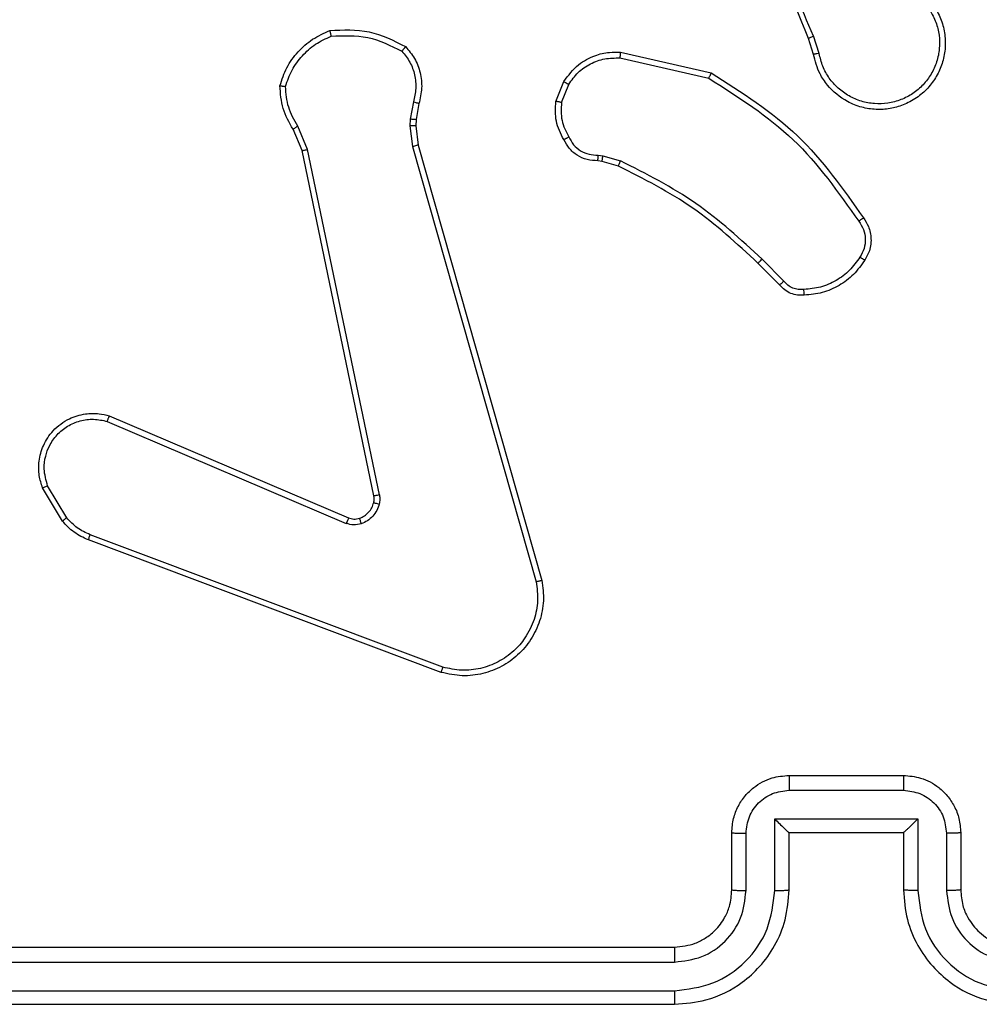
# Model space of a CAD drawing. Units: millimetres. Extents: x -4534 to 378736, y -3372 to 6395.
# Drawn here: x 1194 to 1227, y 2752 to 2786 of the extents above; entities that cross this region are included whole.
import ezdxf

# ---------------------------------------------------------------- set-up
doc = ezdxf.new("R2010")
doc.units = ezdxf.units.MM
doc.layers.add('Toestel 2D', color=7, linetype='Continuous', lineweight=20)

# ---------------------------------------------------------------- blocks, each defined once
blk = doc.blocks.new('wd1408')
at = {"color": 7, "linetype": 'Continuous', "lineweight": 25}
for p, q in [((-766.8564, 112.157), (-766.8742, 112.2127)), ((-766.8367, 112.1603), (-766.8563, 112.2212)), ((-767.5332, 112.1444), (-767.2227, 112.0737)), ((-767.5315, 112.1645), (-767.2142, 112.092)), ((-767.7567, 111.9928), (-767.7291, 112.0625)), ((-767.7373, 111.9889), (-767.7121, 112.0521)), ((-768.2551, 111.9908), (-768.266, 111.9302)), ((-768.2357, 111.9849), (-768.2457, 111.9295)), ((-768.625, 111.8245), (-768.6595, 111.9064)), ((-768.266, 111.9302), (-768.267, 111.9077)), ((-768.267, 111.9077), (-768.2584, 111.8345)), ((-768.2457, 111.9295), (-768.2467, 111.907)), ((-768.2467, 111.907), (-768.2388, 111.8402)), ((-768.6441, 111.8207), (-768.6756, 111.8954)), ((-768.2584, 111.8345), (-767.8257, 110.3134)), ((-768.2388, 111.8402), (-767.806, 110.3188)), ((-768.3932, 110.614), (-768.6441, 111.8207)), ((-768.374, 110.6175), (-768.625, 111.8245)), ((-767.6092, 111.8048), (-767.5928, 111.8026)), ((-767.5928, 111.8026), (-767.5305, 111.7846)), ((-767.5954, 111.783), (-767.6099, 111.785)), ((-767.5385, 111.7666), (-767.5954, 111.783)), ((-766.9747, 111.3517), (-767.0504, 111.4275)), ((-766.9596, 111.3645), (-767.0363, 111.4412)), ((-769.3258, 110.8744), (-768.4898, 110.5181)), ((-769.3182, 110.8937), (-768.4815, 110.5371)), ((-769.4818, 110.526), (-769.5514, 110.6422)), ((-769.4669, 110.5378), (-769.5336, 110.6493)), ((-768.1577, 109.9972), (-769.3911, 110.46)), ((-768.1517, 110.0154), (-769.3848, 110.4782)), ((-766.9418, 109.6373), (-766.5418, 109.6373)), ((-766.9419, 109.5852), (-766.5417, 109.5852)), ((-766.992, 109.4851), (-766.4917, 109.4851)), ((-766.992, 109.2349), (-766.992, 109.4851)), ((-766.4917, 109.4851), (-766.4917, 109.2349)), ((-767.1418, 109.2373), (-767.1418, 109.4373)), ((-767.092, 109.2349), (-767.092, 109.4351)), ((-766.9418, 109.4373), (-766.9419, 109.4373)), ((-766.9418, 109.2373), (-766.9418, 109.4373)), ((-766.9418, 109.4373), (-766.5418, 109.4373)), ((-766.5418, 109.4373), (-766.5418, 109.2373)), ((-766.5418, 109.4373), (-766.5418, 109.4373)), ((-766.3916, 109.4351), (-766.3916, 109.2349)), ((-766.3418, 109.4373), (-766.3418, 109.2373)), ((-770.3418, 109.0373), (-767.3418, 109.0373)), ((-770.3442, 108.9847), (-767.3422, 108.9848)), ((-770.3442, 108.8847), (-767.3422, 108.8847)), ((-770.3418, 108.8373), (-767.3418, 108.8373))]:
    blk.add_line(p, q, dxfattribs=at)
for points, knots in [([(-766.8742, 112.2127), (-766.9362, 112.3653), (-767.06, 112.6705), (-767.0641, 112.9999), (-767.0661, 113.1646)], [0, 0, 0, 0, 0.5000018, 1, 1, 1, 1]), ([(-766.8565, 112.2211), (-766.8991, 112.3201), (-766.9842, 112.5181), (-767.0184, 112.7309), (-767.0355, 112.8373)], [0, 0, 0, 0, 0.4999847, 1, 1, 1, 1]), ([(-766.4326, 112.3221), (-766.4243, 112.3071), (-766.4076, 112.2771), (-766.3958, 112.2265), (-766.3947, 112.1749), (-766.405, 112.1249), (-766.4257, 112.0786), (-766.456, 112.0376), (-766.4956, 112.0032), (-766.5408, 111.9793), (-766.5891, 111.9659), (-766.6383, 111.9628), (-766.6891, 111.9706), (-766.7501, 111.9947), (-766.8005, 112.0366), (-766.84, 112.0952), (-766.8503, 112.1338), (-766.8564, 112.157)], [0, 0, 0, 0, 0.062547, 0.125088, 0.187633, 0.250174, 0.310213, 0.371908, 0.435276, 0.50031, 0.557574, 0.61727, 0.6794, 0.743972, 0.8553, 0.91292, 1, 1, 1, 1]), ([(-766.4494, 112.3113), (-766.4418, 112.2976), (-766.4266, 112.2701), (-766.4158, 112.2239), (-766.4148, 112.1767), (-766.4242, 112.1304), (-766.4437, 112.0873), (-766.4721, 112.0496), (-766.5081, 112.019), (-766.55, 111.9971), (-766.5957, 111.9848), (-766.6429, 111.983), (-766.6894, 111.9915), (-766.7328, 112.0101), (-766.7712, 112.0378), (-766.8024, 112.0732), (-766.8257, 112.1145), (-766.833, 112.145), (-766.8367, 112.1603)], [0, 0, 0, 0, 0.062508, 0.125012, 0.187502, 0.250011, 0.312493, 0.375011, 0.437509, 0.500001, 0.562498, 0.625008, 0.687514, 0.74998, 0.812502, 0.875005, 0.937508, 1, 1, 1, 1]), ([(-768.7216, 112.0475), (-768.7145, 112.0689), (-768.7002, 112.1118), (-768.6599, 112.167), (-768.609, 112.2125), (-768.5677, 112.231), (-768.5471, 112.2402)], [0, 0, 0, 0, 0.25, 0.500036, 0.750005, 1, 1, 1, 1]), ([(-768.5471, 112.2402), (-768.5005, 112.2426), (-768.4073, 112.2473), (-768.3239, 112.2052), (-768.2823, 112.1841)], [0, 0, 0, 0, 0.499945, 1, 1, 1, 1]), ([(-768.5471, 112.2402), (-768.5471, 112.2399), (-768.5471, 112.2394), (-768.5464, 112.2363), (-768.5455, 112.2326), (-768.5447, 112.2291), (-768.5437, 112.225), (-768.543, 112.222), (-768.5426, 112.2205)], [0, 0, 0, 0, 0.211793, 0.448199, 0.576036, 0.710831, 0.852218, 1, 1, 1, 1]), ([(-768.7021, 112.0447), (-768.6953, 112.0641), (-768.6818, 112.103), (-768.6447, 112.1529), (-768.5987, 112.1947), (-768.5613, 112.2119), (-768.5426, 112.2205)], [0, 0, 0, 0, 0.249874, 0.499975, 0.750047, 1, 1, 1, 1]), ([(-768.5426, 112.2205), (-768.4992, 112.2225), (-768.4122, 112.2263), (-768.3343, 112.1876), (-768.2953, 112.1683)], [0, 0, 0, 0, 0.5000025, 1, 1, 1, 1]), ([(-766.8742, 112.2127), (-766.8739, 112.2128), (-766.8732, 112.2131), (-766.8685, 112.2154), (-766.8626, 112.2182), (-766.8585, 112.2201), (-766.8565, 112.2211)], [0, 0, 0, 0, 0.280106, 0.559293, 0.780007, 1, 1, 1, 1]), ([(-768.2823, 112.1841), (-768.2824, 112.184), (-768.2828, 112.1836), (-768.285, 112.1809), (-768.2875, 112.1779), (-768.2898, 112.175), (-768.2925, 112.1718), (-768.2944, 112.1695), (-768.2953, 112.1683)], [0, 0, 0, 0, 0.2192846, 0.4579501, 0.5853458, 0.7185968, 0.8567937, 1, 1, 1, 1]), ([(-768.2823, 112.1841), (-768.2711, 112.1707), (-768.2485, 112.1436), (-768.2296, 112.0931), (-768.2231, 112.0386), (-768.2315, 112.0029), (-768.2357, 111.9849)], [0, 0, 0, 0, 0.243019, 0.490716, 0.743038, 1, 1, 1, 1]), ([(-768.2953, 112.1683), (-768.2853, 112.1559), (-768.2652, 112.131), (-768.2491, 112.0855), (-768.244, 112.0374), (-768.2514, 112.0064), (-768.2551, 111.9908)], [0, 0, 0, 0, 0.250069, 0.4999876, 0.7499642, 1, 1, 1, 1]), ([(-767.7291, 112.0625), (-767.7132, 112.0835), (-767.6842, 112.1221), (-767.6253, 112.1531), (-767.5746, 112.1656), (-767.5444, 112.1648), (-767.5315, 112.1645)], [0, 0, 0, 0, 0.334625, 0.613025, 0.83489, 1, 1, 1, 1]), ([(-767.7121, 112.0521), (-767.7018, 112.0665), (-767.6812, 112.0954), (-767.6369, 112.1257), (-767.5864, 112.1443), (-767.551, 112.1444), (-767.5332, 112.1444)], [0, 0, 0, 0, 0.250066, 0.500013, 0.750027, 1, 1, 1, 1]), ([(-767.5315, 112.1645), (-767.5315, 112.1642), (-767.5316, 112.1635), (-767.532, 112.1589), (-767.5326, 112.1523), (-767.533, 112.147), (-767.5332, 112.1444)], [0, 0, 0, 0, 0.250234, 0.500029, 0.749852, 1, 1, 1, 1]), ([(-766.8367, 112.1603), (-766.8393, 112.1598), (-766.8444, 112.1589), (-766.851, 112.1578), (-766.8555, 112.1571), (-766.8561, 112.157), (-766.8564, 112.157)], [0, 0, 0, 0, 0.250208, 0.499966, 0.749918, 1, 1, 1, 1]), ([(-767.2142, 112.092), (-767.2143, 112.0919), (-767.2144, 112.0914), (-767.2157, 112.0887), (-767.2173, 112.0853), (-767.2188, 112.0819), (-767.2207, 112.078), (-767.222, 112.0752), (-767.2227, 112.0737)], [0, 0, 0, 0, 0.202164, 0.435933, 0.564805, 0.701996, 0.847088, 1, 1, 1, 1]), ([(-767.2227, 112.0737), (-767.1187, 112.0077), (-766.9108, 111.8758), (-766.7692, 111.6744), (-766.6983, 111.5738)], [0, 0, 0, 0, 0.499986, 1, 1, 1, 1]), ([(-767.2142, 112.092), (-767.1076, 112.0246), (-766.8965, 111.8911), (-766.753, 111.6867), (-766.6819, 111.5855)], [0, 0, 0, 0, 0.504659, 1, 1, 1, 1]), ([(-768.7216, 112.0475), (-768.7214, 112.0474), (-768.7209, 112.0473), (-768.7177, 112.0469), (-768.714, 112.0463), (-768.7105, 112.0458), (-768.7065, 112.0453), (-768.7036, 112.0449), (-768.7021, 112.0447)], [0, 0, 0, 0, 0.215228, 0.452593, 0.580517, 0.714005, 0.854024, 1, 1, 1, 1]), ([(-768.6756, 111.8954), (-768.689, 111.919), (-768.7157, 111.9663), (-768.7196, 112.0204), (-768.7216, 112.0475)], [0, 0, 0, 0, 0.49996, 1, 1, 1, 1]), ([(-768.6595, 111.9064), (-768.6717, 111.9279), (-768.696, 111.9708), (-768.7, 112.0201), (-768.7021, 112.0447)], [0, 0, 0, 0, 0.499973, 1, 1, 1, 1]), ([(-767.7291, 112.0625), (-767.7288, 112.0623), (-767.7282, 112.0618), (-767.7237, 112.059), (-767.718, 112.0556), (-767.7141, 112.0532), (-767.7121, 112.0521)], [0, 0, 0, 0, 0.279728, 0.558959, 0.779273, 1, 1, 1, 1]), ([(-768.2357, 111.9849), (-768.2361, 111.985), (-768.2369, 111.9851), (-768.2421, 111.9867), (-768.2485, 111.9887), (-768.2529, 111.9901), (-768.2551, 111.9908)], [0, 0, 0, 0, 0.280005, 0.559061, 0.779712, 1, 1, 1, 1]), ([(-767.7292, 111.8591), (-767.7399, 111.8802), (-767.7613, 111.9222), (-767.7582, 111.9693), (-767.7567, 111.9928)], [0, 0, 0, 0, 0.499993, 1, 1, 1, 1]), ([(-767.7373, 111.9889), (-767.7387, 111.9892), (-767.7416, 111.9897), (-767.7455, 111.9905), (-767.749, 111.9912), (-767.7528, 111.9919), (-767.756, 111.9926), (-767.7565, 111.9928), (-767.7567, 111.9928)], [0, 0, 0, 0, 0.141481, 0.278691, 0.410436, 0.537825, 0.777794, 1, 1, 1, 1]), ([(-767.7373, 111.9889), (-767.7385, 111.9677), (-767.741, 111.9251), (-767.7215, 111.8873), (-767.7118, 111.8683)], [0, 0, 0, 0, 0.50002, 1, 1, 1, 1]), ([(-768.6756, 111.8954), (-768.6753, 111.8956), (-768.6747, 111.8961), (-768.6704, 111.899), (-768.6651, 111.9026), (-768.6614, 111.9051), (-768.6595, 111.9064)], [0, 0, 0, 0, 0.279696, 0.559411, 0.779791, 1, 1, 1, 1]), ([(-768.2467, 111.907), (-768.2471, 111.907), (-768.2479, 111.907), (-768.2533, 111.9072), (-768.26, 111.9074), (-768.2647, 111.9076), (-768.267, 111.9077)], [0, 0, 0, 0, 0.2798671, 0.5592915, 0.7798534, 1, 1, 1, 1]), ([(-768.2457, 111.9295), (-768.2461, 111.9295), (-768.2469, 111.9295), (-768.2523, 111.9296), (-768.259, 111.9299), (-768.2637, 111.9301), (-768.266, 111.9302)], [0, 0, 0, 0, 0.279536, 0.558799, 0.779234, 1, 1, 1, 1]), ([(-767.7292, 111.8591), (-767.729, 111.8592), (-767.7286, 111.8595), (-767.7255, 111.861), (-767.7222, 111.8628), (-767.7191, 111.8645), (-767.7155, 111.8663), (-767.713, 111.8677), (-767.7118, 111.8683)], [0, 0, 0, 0, 0.22614, 0.467907, 0.595017, 0.72577, 0.86124, 1, 1, 1, 1]), ([(-767.7118, 111.8683), (-767.7067, 111.8589), (-767.6964, 111.8399), (-767.6713, 111.8191), (-767.6414, 111.8059), (-767.6199, 111.8052), (-767.6092, 111.8048)], [0, 0, 0, 0, 0.25011, 0.500005, 0.749879, 1, 1, 1, 1]), ([(-768.2388, 111.8402), (-768.2391, 111.8401), (-768.2397, 111.8399), (-768.2442, 111.8385), (-768.2508, 111.8366), (-768.2559, 111.8352), (-768.2584, 111.8345)], [0, 0, 0, 0, 0.250158, 0.500296, 0.750077, 1, 1, 1, 1]), ([(-767.6099, 111.785), (-767.6228, 111.7856), (-767.6483, 111.7868), (-767.683, 111.803), (-767.7117, 111.8271), (-767.7234, 111.8485), (-767.7292, 111.8591)], [0, 0, 0, 0, 0.258013, 0.51061, 0.758017, 1, 1, 1, 1]), ([(-768.6441, 111.8207), (-768.6438, 111.8207), (-768.6431, 111.8208), (-768.6388, 111.8216), (-768.6325, 111.8229), (-768.6275, 111.824), (-768.625, 111.8245)], [0, 0, 0, 0, 0.250033, 0.500068, 0.749746, 1, 1, 1, 1]), ([(-767.6099, 111.785), (-767.6099, 111.7853), (-767.6099, 111.7858), (-767.6097, 111.7892), (-767.6096, 111.7931), (-767.6095, 111.7966), (-767.6093, 111.8006), (-767.6092, 111.8034), (-767.6092, 111.8048)], [0, 0, 0, 0, 0.227379, 0.469495, 0.596311, 0.726975, 0.86172, 1, 1, 1, 1]), ([(-767.5954, 111.783), (-767.5954, 111.7834), (-767.5953, 111.7841), (-767.5946, 111.7893), (-767.5938, 111.7958), (-767.5931, 111.8003), (-767.5928, 111.8026)], [0, 0, 0, 0, 0.279439, 0.558809, 0.779147, 1, 1, 1, 1]), ([(-767.5385, 111.7666), (-767.5384, 111.767), (-767.5381, 111.7677), (-767.536, 111.7724), (-767.5333, 111.7784), (-767.5315, 111.7825), (-767.5305, 111.7846)], [0, 0, 0, 0, 0.279615, 0.55906, 0.779169, 1, 1, 1, 1]), ([(-767.0504, 111.4275), (-767.1239, 111.4953), (-767.2708, 111.6311), (-767.4493, 111.7214), (-767.5385, 111.7666)], [0, 0, 0, 0, 0.500002, 1, 1, 1, 1]), ([(-767.0363, 111.4412), (-767.1107, 111.5099), (-767.2595, 111.6473), (-767.4402, 111.7388), (-767.5305, 111.7846)], [0, 0, 0, 0, 0.499996, 1, 1, 1, 1]), ([(-766.6819, 111.5855), (-766.6821, 111.5853), (-766.6825, 111.585), (-766.6854, 111.5829), (-766.6886, 111.5806), (-766.6915, 111.5786), (-766.6948, 111.5762), (-766.6971, 111.5746), (-766.6983, 111.5738)], [0, 0, 0, 0, 0.228674, 0.470801, 0.597368, 0.72788, 0.86233, 1, 1, 1, 1]), ([(-766.6983, 111.5738), (-766.6921, 111.5644), (-766.6798, 111.5455), (-766.6738, 111.5118), (-766.6775, 111.4778), (-766.6886, 111.4582), (-766.6941, 111.4484)], [0, 0, 0, 0, 0.250091, 0.500002, 0.749899, 1, 1, 1, 1]), ([(-766.6819, 111.5855), (-766.6755, 111.5759), (-766.661, 111.5538), (-766.6527, 111.5113), (-766.6588, 111.4695), (-766.6721, 111.4468), (-766.6773, 111.4379)], [0, 0, 0, 0, 0.218552, 0.500117, 0.804024, 1, 1, 1, 1]), ([(-767.0504, 111.4275), (-767.0502, 111.4277), (-767.0497, 111.4281), (-767.0465, 111.4312), (-767.0418, 111.4358), (-767.0381, 111.4394), (-767.0363, 111.4412)], [0, 0, 0, 0, 0.249983, 0.499802, 0.749784, 1, 1, 1, 1]), ([(-766.6941, 111.4484), (-766.7055, 111.4323), (-766.7284, 111.4002), (-766.7766, 111.3652), (-766.831, 111.3408), (-766.8703, 111.3371), (-766.8899, 111.3352)], [0, 0, 0, 0, 0.249896, 0.500001, 0.750122, 1, 1, 1, 1]), ([(-766.6773, 111.4379), (-766.6896, 111.4205), (-766.7141, 111.3857), (-766.7659, 111.3475), (-766.8248, 111.3215), (-766.8672, 111.3176), (-766.8884, 111.3156)], [0, 0, 0, 0, 0.249966, 0.499988, 0.749928, 1, 1, 1, 1]), ([(-766.6773, 111.4379), (-766.6775, 111.438), (-766.678, 111.4382), (-766.6808, 111.44), (-766.6841, 111.442), (-766.6871, 111.4439), (-766.6905, 111.4461), (-766.6929, 111.4476), (-766.6941, 111.4484)], [0, 0, 0, 0, 0.222681, 0.463086, 0.590575, 0.722038, 0.858745, 1, 1, 1, 1]), ([(-766.9747, 111.3517), (-766.9745, 111.3519), (-766.9741, 111.3521), (-766.9717, 111.3542), (-766.9688, 111.3566), (-766.9661, 111.3589), (-766.963, 111.3616), (-766.9608, 111.3636), (-766.9596, 111.3645)], [0, 0, 0, 0, 0.212761, 0.449845, 0.577758, 0.712162, 0.852788, 1, 1, 1, 1]), ([(-766.8884, 111.3156), (-766.8962, 111.3152), (-766.9121, 111.3144), (-766.9357, 111.3209), (-766.9577, 111.3329), (-766.969, 111.3454), (-766.9747, 111.3517)], [0, 0, 0, 0, 0.240103, 0.486701, 0.740038, 1, 1, 1, 1]), ([(-766.8899, 111.3352), (-766.8965, 111.3348), (-766.9098, 111.3341), (-766.9291, 111.3396), (-766.9465, 111.3495), (-766.9552, 111.3595), (-766.9596, 111.3645)], [0, 0, 0, 0, 0.249858, 0.499942, 0.750018, 1, 1, 1, 1]), ([(-766.8884, 111.3156), (-766.8884, 111.3159), (-766.8885, 111.3165), (-766.8888, 111.3208), (-766.8893, 111.3273), (-766.8897, 111.3326), (-766.8899, 111.3352)], [0, 0, 0, 0, 0.242341, 0.489502, 0.741906, 1, 1, 1, 1]), ([(-769.5514, 110.6422), (-769.5559, 110.6563), (-769.5655, 110.6865), (-769.5655, 110.7376), (-769.5505, 110.7926), (-769.5152, 110.8461), (-769.4626, 110.8851), (-769.4054, 110.9023), (-769.3572, 110.9035), (-769.33, 110.8967), (-769.3182, 110.8937)], [0, 0, 0, 0, 0.103758, 0.221729, 0.353882, 0.500174, 0.664965, 0.803254, 0.914946, 1, 1, 1, 1]), ([(-769.5336, 110.6493), (-769.5391, 110.6689), (-769.5486, 110.703), (-769.5426, 110.7511), (-769.5275, 110.7919), (-769.502, 110.8287), (-769.4648, 110.8592), (-769.4205, 110.8779), (-769.3725, 110.8845), (-769.3414, 110.8778), (-769.3258, 110.8744)], [0, 0, 0, 0, 0.158646, 0.276902, 0.374884, 0.499988, 0.624946, 0.749992, 0.874992, 1, 1, 1, 1]), ([(-769.3182, 110.8937), (-769.3184, 110.8935), (-769.3186, 110.8931), (-769.3198, 110.8901), (-769.3212, 110.8865), (-769.3226, 110.883), (-769.3242, 110.8789), (-769.3252, 110.8759), (-769.3258, 110.8744)], [0, 0, 0, 0, 0.205827, 0.440396, 0.56905, 0.705311, 0.84915, 1, 1, 1, 1]), ([(-769.5514, 110.6422), (-769.5511, 110.6423), (-769.5505, 110.6425), (-769.5465, 110.6441), (-769.5406, 110.6465), (-769.5359, 110.6483), (-769.5336, 110.6493)], [0, 0, 0, 0, 0.250372, 0.50028, 0.749819, 1, 1, 1, 1]), ([(-768.4434, 110.5358), (-768.4375, 110.5384), (-768.4256, 110.5436), (-768.411, 110.5565), (-768.3995, 110.5724), (-768.3955, 110.5847), (-768.3936, 110.5909)], [0, 0, 0, 0, 0.24991, 0.499908, 0.749958, 1, 1, 1, 1]), ([(-768.3936, 110.5909), (-768.3928, 110.5947), (-768.3914, 110.6024), (-768.3926, 110.6102), (-768.3932, 110.614)], [0, 0, 0, 0, 0.500055, 1, 1, 1, 1]), ([(-768.3936, 110.5909), (-768.3933, 110.5907), (-768.3927, 110.5904), (-768.3884, 110.5892), (-768.3821, 110.5875), (-768.377, 110.5862), (-768.3745, 110.5856)], [0, 0, 0, 0, 0.250169, 0.50018, 0.74985, 1, 1, 1, 1]), ([(-768.374, 110.6175), (-768.3768, 110.617), (-768.3825, 110.6158), (-768.3887, 110.6146), (-768.3924, 110.614), (-768.3929, 110.614), (-768.3932, 110.614)], [0, 0, 0, 0, 0.280295, 0.559427, 0.779647, 1, 1, 1, 1]), ([(-768.374, 110.6175), (-768.3732, 110.6122), (-768.3715, 110.6015), (-768.3735, 110.5909), (-768.3745, 110.5856)], [0, 0, 0, 0, 0.499135, 1, 1, 1, 1]), ([(-768.3745, 110.5856), (-768.377, 110.578), (-768.3819, 110.5625), (-768.3966, 110.5427), (-768.4149, 110.5261), (-768.4298, 110.5196), (-768.4373, 110.5164)], [0, 0, 0, 0, 0.246306, 0.499919, 0.751617, 1, 1, 1, 1]), ([(-769.4818, 110.526), (-769.4815, 110.5262), (-769.4809, 110.5266), (-769.477, 110.5298), (-769.4721, 110.5337), (-769.4686, 110.5364), (-769.4669, 110.5378)], [0, 0, 0, 0, 0.279511, 0.558925, 0.77938, 1, 1, 1, 1]), ([(-769.3911, 110.46), (-769.4086, 110.4681), (-769.4433, 110.4839), (-769.4691, 110.512), (-769.4818, 110.526)], [0, 0, 0, 0, 0.505432, 1, 1, 1, 1]), ([(-769.3848, 110.4782), (-769.4005, 110.4853), (-769.4318, 110.4997), (-769.4552, 110.5251), (-769.4669, 110.5378)], [0, 0, 0, 0, 0.500105, 1, 1, 1, 1]), ([(-768.4815, 110.5371), (-768.4816, 110.5367), (-768.482, 110.536), (-768.4842, 110.5309), (-768.487, 110.5246), (-768.4888, 110.5203), (-768.4898, 110.5181)], [0, 0, 0, 0, 0.279774, 0.559025, 0.779459, 1, 1, 1, 1]), ([(-768.4815, 110.5371), (-768.4755, 110.5352), (-768.4629, 110.5312), (-768.4501, 110.5342), (-768.4434, 110.5358)], [0, 0, 0, 0, 0.477472, 1, 1, 1, 1]), ([(-768.4434, 110.5358), (-768.4434, 110.5354), (-768.4433, 110.5346), (-768.4417, 110.5294), (-768.4395, 110.523), (-768.438, 110.5186), (-768.4373, 110.5164)], [0, 0, 0, 0, 0.27981, 0.559057, 0.779611, 1, 1, 1, 1]), ([(-768.4373, 110.5164), (-768.4461, 110.5142), (-768.4637, 110.51), (-768.4811, 110.5154), (-768.4898, 110.5181)], [0, 0, 0, 0, 0.499711, 1, 1, 1, 1]), ([(-769.3911, 110.46), (-769.391, 110.4604), (-769.3909, 110.4612), (-769.3892, 110.4659), (-769.3871, 110.4719), (-769.3855, 110.4761), (-769.3848, 110.4782)], [0, 0, 0, 0, 0.27936, 0.558843, 0.779071, 1, 1, 1, 1]), ([(-767.806, 110.3188), (-767.8029, 110.2951), (-767.7968, 110.2476), (-767.8112, 110.1764), (-767.8418, 110.1112), (-767.8878, 110.0568), (-767.9455, 110.0158), (-768.0118, 109.9905), (-768.085, 109.9815), (-768.1332, 109.9919), (-768.1577, 109.9972)], [0, 0, 0, 0, 0.124965, 0.249939, 0.374929, 0.499938, 0.619416, 0.742604, 0.86945, 1, 1, 1, 1]), ([(-767.8257, 110.3134), (-767.823, 110.2914), (-767.8176, 110.2475), (-767.8312, 110.1795), (-767.8605, 110.1194), (-767.9042, 110.069), (-767.9572, 110.0317), (-768.0198, 110.0088), (-768.0867, 110.0013), (-768.13, 110.0107), (-768.1517, 110.0154)], [0, 0, 0, 0, 0.125037, 0.249982, 0.386897, 0.499962, 0.62497, 0.750011, 0.875009, 1, 1, 1, 1]), ([(-767.806, 110.3188), (-767.8062, 110.3187), (-767.8066, 110.3185), (-767.8097, 110.3175), (-767.8135, 110.3165), (-767.817, 110.3156), (-767.8212, 110.3145), (-767.8242, 110.3138), (-767.8257, 110.3134)], [0, 0, 0, 0, 0.21194, 0.448378, 0.576272, 0.711329, 0.852166, 1, 1, 1, 1]), ([(-768.1577, 109.9972), (-768.1577, 109.9974), (-768.1575, 109.9978), (-768.1567, 110.0006), (-768.1556, 110.0039), (-768.1544, 110.0072), (-768.1532, 110.0111), (-768.1522, 110.014), (-768.1517, 110.0154)], [0, 0, 0, 0, 0.202291, 0.435998, 0.565082, 0.701917, 0.846882, 1, 1, 1, 1]), ([(-767.1418, 109.4373), (-767.1406, 109.4539), (-767.1383, 109.4861), (-767.1208, 109.5301), (-767.0963, 109.5667), (-767.0585, 109.6029), (-767.0062, 109.6316), (-766.9619, 109.6355), (-766.9418, 109.6373)], [0, 0, 0, 0, 0.158736, 0.307888, 0.447473, 0.577485, 0.807744, 1, 1, 1, 1]), ([(-766.9418, 109.6373), (-766.9418, 109.6371), (-766.9419, 109.6366), (-766.9419, 109.6335), (-766.9419, 109.6286), (-766.9419, 109.6221), (-766.9419, 109.6141), (-766.9419, 109.6051), (-766.9419, 109.5953), (-766.9419, 109.5886), (-766.9419, 109.5852)], [0, 0, 0, 0, 0.125053, 0.250172, 0.375278, 0.499978, 0.624778, 0.749796, 0.874944, 1, 1, 1, 1]), ([(-766.5418, 109.6373), (-766.5418, 109.6371), (-766.5418, 109.6366), (-766.5418, 109.6335), (-766.5417, 109.6286), (-766.5417, 109.6221), (-766.5417, 109.6141), (-766.5417, 109.6051), (-766.5417, 109.5953), (-766.5417, 109.5886), (-766.5417, 109.5852)], [0, 0, 0, 0, 0.12504, 0.250291, 0.375251, 0.500058, 0.624748, 0.749819, 0.874956, 1, 1, 1, 1]), ([(-766.5418, 109.6373), (-766.5216, 109.6355), (-766.4772, 109.6315), (-766.4248, 109.6027), (-766.3871, 109.5664), (-766.3627, 109.5298), (-766.3453, 109.4859), (-766.343, 109.4538), (-766.3418, 109.4373)], [0, 0, 0, 0, 0.193136, 0.423701, 0.553641, 0.69301, 0.841789, 1, 1, 1, 1]), ([(-767.092, 109.4351), (-767.0898, 109.4548), (-767.0852, 109.494), (-767.0506, 109.5437), (-767.0008, 109.578), (-766.9616, 109.5828), (-766.9419, 109.5852)], [0, 0, 0, 0, 0.250461, 0.500117, 0.750123, 1, 1, 1, 1]), ([(-766.5417, 109.5852), (-766.5221, 109.5828), (-766.4828, 109.578), (-766.4331, 109.5437), (-766.3984, 109.494), (-766.3939, 109.4548), (-766.3916, 109.4351)], [0, 0, 0, 0, 0.24989, 0.499824, 0.749548, 1, 1, 1, 1]), ([(-766.992, 109.4851), (-766.9865, 109.4796), (-766.9754, 109.4687), (-766.9619, 109.4555), (-766.9525, 109.4465), (-766.9468, 109.4412), (-766.943, 109.4379), (-766.9422, 109.4375), (-766.9419, 109.4373)], [0, 0, 0, 0, 0.251499, 0.502506, 0.646591, 0.775783, 0.892464, 1, 1, 1, 1]), ([(-766.4917, 109.4851), (-766.4972, 109.4796), (-766.5082, 109.4686), (-766.5217, 109.4555), (-766.5312, 109.4465), (-766.5369, 109.4413), (-766.5406, 109.4379), (-766.5414, 109.4375), (-766.5418, 109.4373)], [0, 0, 0, 0, 0.251502, 0.502484, 0.646486, 0.775749, 0.892423, 1, 1, 1, 1]), ([(-767.1418, 109.4373), (-767.1408, 109.4369), (-767.1389, 109.4363), (-767.1257, 109.4356), (-767.1093, 109.4352), (-767.0978, 109.4351), (-767.092, 109.4351)], [0, 0, 0, 0, 0.279947, 0.559178, 0.779571, 1, 1, 1, 1]), ([(-766.3418, 109.4373), (-766.3428, 109.4369), (-766.3447, 109.4363), (-766.3579, 109.4356), (-766.3744, 109.4352), (-766.3859, 109.4351), (-766.3916, 109.4351)], [0, 0, 0, 0, 0.279741, 0.558916, 0.779341, 1, 1, 1, 1]), ([(-767.3422, 108.8847), (-767.2964, 108.8903), (-767.2048, 108.9015), (-767.0887, 108.9815), (-767.0079, 109.0974), (-766.9973, 109.189), (-766.992, 109.2349)], [0, 0, 0, 0, 0.249874, 0.499847, 0.749542, 1, 1, 1, 1]), ([(-767.3422, 108.9848), (-767.3095, 108.9888), (-767.2441, 108.9967), (-767.1612, 109.0539), (-767.1035, 109.1367), (-767.0959, 109.2022), (-767.092, 109.2349)], [0, 0, 0, 0, 0.249909, 0.49983, 0.749538, 1, 1, 1, 1]), ([(-767.3418, 108.8373), (-767.3049, 108.8403), (-767.2208, 108.8471), (-767.1185, 108.8993), (-767.0405, 108.9693), (-766.9882, 109.0431), (-766.9496, 109.1343), (-766.9445, 109.2021), (-766.9418, 109.2373)], [0, 0, 0, 0, 0.176498, 0.401512, 0.532818, 0.676331, 0.832072, 1, 1, 1, 1]), ([(-767.3418, 109.0373), (-767.3172, 109.0398), (-767.2794, 109.0437), (-767.2332, 109.0678), (-767.2036, 109.0911), (-767.1817, 109.1162), (-767.1636, 109.1445), (-767.1463, 109.184), (-767.1434, 109.2177), (-767.1418, 109.2373)], [0, 0, 0, 0, 0.2335215, 0.3599638, 0.4924545, 0.5921694, 0.677732, 0.8137405, 1, 1, 1, 1]), ([(-767.1418, 109.2373), (-767.141, 109.237), (-767.1395, 109.2364), (-767.1281, 109.2356), (-767.1116, 109.2351), (-767.0986, 109.235), (-767.092, 109.2349)], [0, 0, 0, 0, 0.250197, 0.500047, 0.749836, 1, 1, 1, 1]), ([(-766.992, 109.2349), (-766.9854, 109.235), (-766.9723, 109.2351), (-766.9556, 109.2356), (-766.9442, 109.2364), (-766.9426, 109.237), (-766.9418, 109.2373)], [0, 0, 0, 0, 0.250323, 0.500136, 0.749967, 1, 1, 1, 1]), ([(-766.4917, 109.2349), (-766.4982, 109.235), (-766.5113, 109.2351), (-766.528, 109.2356), (-766.5395, 109.2364), (-766.541, 109.237), (-766.5418, 109.2373)], [0, 0, 0, 0, 0.25018, 0.500005, 0.749931, 1, 1, 1, 1]), ([(-766.5418, 109.2373), (-766.5391, 109.2022), (-766.534, 109.1347), (-766.4958, 109.0437), (-766.4436, 108.9699), (-766.3658, 108.8997), (-766.2634, 108.8472), (-766.179, 108.8403), (-766.1418, 108.8373)], [0, 0, 0, 0, 0.167275, 0.322534, 0.465776, 0.596995, 0.822402, 1, 1, 1, 1]), ([(-766.4917, 109.2349), (-766.4863, 109.189), (-766.4757, 109.0974), (-766.3949, 108.9815), (-766.2788, 108.9015), (-766.1872, 108.8903), (-766.1414, 108.8847)], [0, 0, 0, 0, 0.250462, 0.500152, 0.750086, 1, 1, 1, 1]), ([(-766.3418, 109.2373), (-766.3426, 109.237), (-766.3441, 109.2364), (-766.3555, 109.2356), (-766.372, 109.2351), (-766.3851, 109.235), (-766.3916, 109.2349)], [0, 0, 0, 0, 0.25009, 0.499961, 0.749643, 1, 1, 1, 1]), ([(-766.3916, 109.2349), (-766.3876, 109.2023), (-766.3796, 109.1369), (-766.3226, 109.054), (-766.2398, 108.9962), (-766.1742, 108.9886), (-766.1414, 108.9848)], [0, 0, 0, 0, 0.2499396, 0.4998589, 0.7495368, 1, 1, 1, 1]), ([(-766.3418, 109.2373), (-766.3403, 109.2189), (-766.3376, 109.185), (-766.3155, 109.1332), (-766.2775, 109.0853), (-766.2164, 109.0456), (-766.1673, 109.0401), (-766.1418, 109.0373)], [0, 0, 0, 0, 0.176055, 0.323733, 0.533035, 0.756683, 1, 1, 1, 1]), ([(-767.3418, 109.0373), (-767.3418, 109.0371), (-767.3419, 109.0366), (-767.342, 109.0334), (-767.342, 109.0286), (-767.3421, 109.022), (-767.3422, 109.0139), (-767.3422, 109.0048), (-767.3422, 108.9949), (-767.3422, 108.9882), (-767.3422, 108.9848)], [0, 0, 0, 0, 0.1250178, 0.2501866, 0.3751961, 0.4999839, 0.6247302, 0.7497826, 0.8749437, 1, 1, 1, 1]), ([(-767.3422, 108.8847), (-767.3422, 108.8784), (-767.3422, 108.8659), (-767.3421, 108.8502), (-767.342, 108.8394), (-767.3419, 108.838), (-767.3418, 108.8373)], [0, 0, 0, 0, 0.250169, 0.499957, 0.749806, 1, 1, 1, 1])]:
    blk.add_open_spline(points, degree=3, knots=knots, dxfattribs=at)
blk = doc.blocks.new('VPL-03-WD1408')
at = {"layer": 'Toestel 2D', "xscale": 10, "yscale": 10, "zscale": 10}
blk.add_blockref('wd1408', (8890.191, 1663.132), dxfattribs=at)

msp = doc.modelspace()

# ---------------------------------------------------------------- block references
msp.add_blockref('VPL-03-WD1408', (0, 0))

doc.saveas('drawing.dxf')
